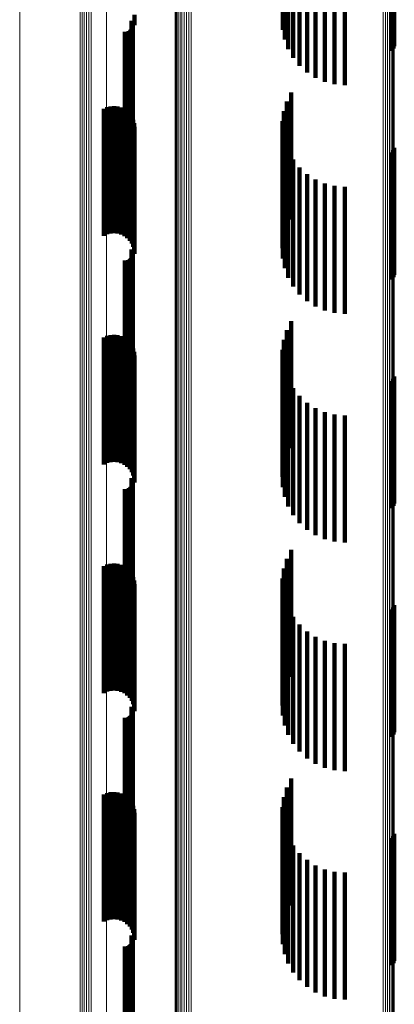
# Model space of a CAD drawing. Units: metres. Extents: x 0.02 to 0.11, y -0.53 to 0.6.
# Drawn here: x 0.02 to 0.04, y -0.4 to -0.36 of the extents above; entities that cross this region are included whole.
import ezdxf

# ---------------------------------------------------------------- set-up
doc = ezdxf.new("R2010")
doc.units = ezdxf.units.M
doc.linetypes.add('AUSGEZOGEN', pattern=[0])
doc.linetypes.add('VERDECKT2_S2', pattern=[0.009, 0.005, -0.004])
doc.layers.add('Standard', color=7, linetype='AUSGEZOGEN', lineweight=13)

msp = doc.modelspace()

# ---------------------------------------------------------------- linework, layer by layer
at = {"layer": 'Standard', "color": 253, "linetype": 'VERDECKT2_S2', "lineweight": 140, "transparency": 33554687}
for p, q in [((0.035009, -0.360764), (0.035009, -0.364962)), ((0.035084, -0.360488), (0.035084, -0.365352)), ((0.035222, -0.360724), (0.035222, -0.365724)), ((0.039317, -0.36079), (0.039317, -0.36579)), ((0.039359, -0.360705), (0.039359, -0.365705)), ((0.039385, -0.360614), (0.039385, -0.365614)), ((0.035417, -0.36107), (0.035417, -0.36607)), ((0.035667, -0.361379), (0.035667, -0.366379)), ((0.035962, -0.361644), (0.035962, -0.366644)), ((0.036297, -0.361857), (0.036297, -0.366857)), ((0.036661, -0.362014), (0.036661, -0.367014)), ((0.037047, -0.36211), (0.037047, -0.36711)), ((0.037443, -0.362142), (0.037443, -0.367142)), ((0.02905, -0.364616), (0.02905, -0.367398)), ((0.029074, -0.364655), (0.029074, -0.36737)), ((0.029091, -0.364697), (0.029091, -0.367339)), ((0.029175, -0.364374), (0.029175, -0.364787)), ((0.028788, -0.365045), (0.028788, -0.367087)), ((0.028833, -0.365048), (0.028833, -0.367085)), ((0.028879, -0.365044), (0.028879, -0.367088)), ((0.028923, -0.365032), (0.028923, -0.367097)), ((0.028965, -0.365013), (0.028965, -0.367111)), ((0.029002, -0.364987), (0.029002, -0.367129)), ((0.029035, -0.364955), (0.029035, -0.367153)), ((0.029062, -0.364918), (0.029062, -0.367179)), ((0.029083, -0.364877), (0.029083, -0.367209)), ((0.029096, -0.364833), (0.029096, -0.367241)), ((0.0291, -0.364742), (0.0291, -0.367307)), ((0.029102, -0.364788), (0.029102, -0.367274)), ((0.028788, -0.367087), (0.028788, -0.370045)), ((0.028833, -0.367085), (0.028833, -0.370048)), ((0.028879, -0.367088), (0.028879, -0.370044)), ((0.028923, -0.367097), (0.028923, -0.370032)), ((0.028965, -0.367111), (0.028965, -0.370013)), ((0.029002, -0.367129), (0.029002, -0.369987)), ((0.029035, -0.367153), (0.029035, -0.369955)), ((0.02905, -0.367398), (0.02905, -0.369616)), ((0.029062, -0.367179), (0.029062, -0.369918)), ((0.029074, -0.36737), (0.029074, -0.369655)), ((0.029083, -0.367209), (0.029083, -0.369877)), ((0.029091, -0.367339), (0.029091, -0.369697)), ((0.029096, -0.367241), (0.029096, -0.369833)), ((0.0291, -0.367307), (0.0291, -0.369742)), ((0.029102, -0.367274), (0.029102, -0.369788)), ((0.035341, -0.367436), (0.035341, -0.37188)), ((0.035166, -0.367792), (0.035166, -0.371621)), ((0.027965, -0.368072), (0.027965, -0.373072)), ((0.028094, -0.368015), (0.028094, -0.373015)), ((0.028231, -0.367981), (0.028231, -0.372981)), ((0.028371, -0.367971), (0.028371, -0.372971)), ((0.028511, -0.367985), (0.028511, -0.372985)), ((0.028647, -0.368023), (0.028647, -0.373023)), ((0.028774, -0.368084), (0.028774, -0.373084)), ((0.028889, -0.368166), (0.028889, -0.373166)), ((0.03505, -0.368172), (0.03505, -0.371346)), ((0.028987, -0.368266), (0.028987, -0.373266)), ((0.029068, -0.368382), (0.029068, -0.373382)), ((0.029126, -0.36851), (0.029126, -0.37351)), ((0.034997, -0.368565), (0.034997, -0.371061)), ((0.029163, -0.368646), (0.029163, -0.373646)), ((0.029175, -0.368787), (0.029175, -0.373787)), ((0.035009, -0.368962), (0.035009, -0.370773)), ((0.035084, -0.369352), (0.035084, -0.37049)), ((0.035222, -0.369724), (0.035222, -0.37022)), ((0.039359, -0.369705), (0.039359, -0.374705)), ((0.039385, -0.369614), (0.039385, -0.374614)), ((0.035417, -0.37007), (0.035417, -0.37507)), ((0.039317, -0.36979), (0.039317, -0.37479)), ((0.035084, -0.37049), (0.035084, -0.374352)), ((0.035222, -0.37022), (0.035222, -0.374724)), ((0.035667, -0.370379), (0.035667, -0.375379)), ((0.035009, -0.370773), (0.035009, -0.373962)), ((0.035962, -0.370644), (0.035962, -0.375644)), ((0.036297, -0.370857), (0.036297, -0.375857)), ((0.034997, -0.371061), (0.034997, -0.373565)), ((0.036661, -0.371014), (0.036661, -0.376014)), ((0.037047, -0.37111), (0.037047, -0.37611)), ((0.037443, -0.371142), (0.037443, -0.376142)), ((0.03505, -0.371346), (0.03505, -0.373172)), ((0.035166, -0.371621), (0.035166, -0.372792)), ((0.035341, -0.37188), (0.035341, -0.372436)), ((0.02905, -0.373616), (0.02905, -0.377053)), ((0.028965, -0.374013), (0.028965, -0.376759)), ((0.029002, -0.373987), (0.029002, -0.376778)), ((0.029035, -0.373955), (0.029035, -0.376802)), ((0.029062, -0.373918), (0.029062, -0.376829)), ((0.029074, -0.373655), (0.029074, -0.377024)), ((0.029083, -0.373877), (0.029083, -0.376859)), ((0.029091, -0.373697), (0.029091, -0.376993)), ((0.029096, -0.373833), (0.029096, -0.376892)), ((0.0291, -0.373742), (0.0291, -0.376959)), ((0.029102, -0.373788), (0.029102, -0.376926)), ((0.028788, -0.374045), (0.028788, -0.376735)), ((0.028833, -0.374048), (0.028833, -0.376732)), ((0.028879, -0.374044), (0.028879, -0.376736)), ((0.028923, -0.374032), (0.028923, -0.376744)), ((0.028788, -0.376735), (0.028788, -0.379045)), ((0.028833, -0.376732), (0.028833, -0.379048)), ((0.028879, -0.376736), (0.028879, -0.379044)), ((0.035341, -0.376436), (0.035341, -0.381436)), ((0.027965, -0.377072), (0.027965, -0.382072)), ((0.028094, -0.377015), (0.028094, -0.382015)), ((0.028231, -0.376981), (0.028231, -0.381981)), ((0.028371, -0.376971), (0.028371, -0.381971)), ((0.028511, -0.376985), (0.028511, -0.381985)), ((0.028647, -0.377023), (0.028647, -0.382023)), ((0.028774, -0.377084), (0.028774, -0.382084)), ((0.028923, -0.376744), (0.028923, -0.379032)), ((0.028965, -0.376759), (0.028965, -0.379013)), ((0.029002, -0.376778), (0.029002, -0.378987)), ((0.029035, -0.376802), (0.029035, -0.378955)), ((0.02905, -0.377053), (0.02905, -0.378616)), ((0.029062, -0.376829), (0.029062, -0.378918)), ((0.029074, -0.377024), (0.029074, -0.378655)), ((0.029083, -0.376859), (0.029083, -0.378877)), ((0.029091, -0.376993), (0.029091, -0.378697)), ((0.029096, -0.376892), (0.029096, -0.378833)), ((0.0291, -0.376959), (0.0291, -0.378742)), ((0.029102, -0.376926), (0.029102, -0.378788)), ((0.035166, -0.376792), (0.035166, -0.381379)), ((0.028889, -0.377166), (0.028889, -0.382166)), ((0.028987, -0.377266), (0.028987, -0.382266)), ((0.029068, -0.377382), (0.029068, -0.382382)), ((0.029126, -0.37751), (0.029126, -0.38251)), ((0.03505, -0.377172), (0.03505, -0.381097)), ((0.029163, -0.377646), (0.029163, -0.382646)), ((0.029175, -0.377787), (0.029175, -0.382787)), ((0.034997, -0.377565), (0.034997, -0.380804)), ((0.035009, -0.377962), (0.035009, -0.38051)), ((0.035084, -0.378352), (0.035084, -0.38022)), ((0.039385, -0.378614), (0.039385, -0.383614)), ((0.035222, -0.378724), (0.035222, -0.379944)), ((0.039317, -0.37879), (0.039317, -0.38379)), ((0.039359, -0.378705), (0.039359, -0.383705)), ((0.035417, -0.37907), (0.035417, -0.379687)), ((0.035667, -0.379379), (0.035667, -0.379458)), ((0.035417, -0.379687), (0.035417, -0.38407)), ((0.035667, -0.379458), (0.035667, -0.384379)), ((0.035962, -0.379644), (0.035962, -0.384644)), ((0.035084, -0.38022), (0.035084, -0.383352)), ((0.035222, -0.379944), (0.035222, -0.383724)), ((0.036297, -0.379857), (0.036297, -0.384857)), ((0.036661, -0.380014), (0.036661, -0.385014)), ((0.037047, -0.38011), (0.037047, -0.38511)), ((0.037443, -0.380142), (0.037443, -0.385142)), ((0.035009, -0.38051), (0.035009, -0.382962)), ((0.034997, -0.380804), (0.034997, -0.382565)), ((0.03505, -0.381097), (0.03505, -0.382172)), ((0.035166, -0.381379), (0.035166, -0.381792)), ((0.02905, -0.382616), (0.02905, -0.386429)), ((0.029062, -0.382918), (0.029062, -0.386199)), ((0.029074, -0.382655), (0.029074, -0.386399)), ((0.029083, -0.382877), (0.029083, -0.38623)), ((0.029091, -0.382697), (0.029091, -0.386367)), ((0.029096, -0.382833), (0.029096, -0.386264)), ((0.0291, -0.382742), (0.0291, -0.386333)), ((0.029102, -0.382788), (0.029102, -0.386298)), ((0.028788, -0.383045), (0.028788, -0.386103)), ((0.028833, -0.383048), (0.028833, -0.3861)), ((0.028879, -0.383044), (0.028879, -0.386104)), ((0.028923, -0.383032), (0.028923, -0.386113)), ((0.028965, -0.383013), (0.028965, -0.386127)), ((0.029002, -0.382987), (0.029002, -0.386147)), ((0.029035, -0.382955), (0.029035, -0.386171)), ((0.035341, -0.385436), (0.035341, -0.390436)), ((0.028094, -0.386015), (0.028094, -0.391015)), ((0.028231, -0.385981), (0.028231, -0.390981)), ((0.028371, -0.385971), (0.028371, -0.390971)), ((0.028511, -0.385985), (0.028511, -0.390985)), ((0.028647, -0.386023), (0.028647, -0.391023)), ((0.035166, -0.385792), (0.035166, -0.390792)), ((0.027965, -0.386072), (0.027965, -0.391072)), ((0.028774, -0.386084), (0.028774, -0.391084)), ((0.028788, -0.386103), (0.028788, -0.388045)), ((0.028833, -0.3861), (0.028833, -0.388048)), ((0.028879, -0.386104), (0.028879, -0.388044)), ((0.028889, -0.386166), (0.028889, -0.391166)), ((0.028923, -0.386113), (0.028923, -0.388032)), ((0.028965, -0.386127), (0.028965, -0.388013)), ((0.028987, -0.386266), (0.028987, -0.391266)), ((0.029002, -0.386147), (0.029002, -0.387987)), ((0.029035, -0.386171), (0.029035, -0.387955)), ((0.02905, -0.386429), (0.02905, -0.387616)), ((0.029062, -0.386199), (0.029062, -0.387918)), ((0.029068, -0.386382), (0.029068, -0.391382)), ((0.029074, -0.386399), (0.029074, -0.387655)), ((0.029083, -0.38623), (0.029083, -0.387877)), ((0.029091, -0.386367), (0.029091, -0.387697)), ((0.029096, -0.386264), (0.029096, -0.387833)), ((0.0291, -0.386333), (0.0291, -0.387742)), ((0.029102, -0.386298), (0.029102, -0.387788)), ((0.03505, -0.386172), (0.03505, -0.390565)), ((0.029126, -0.38651), (0.029126, -0.39151)), ((0.029163, -0.386646), (0.029163, -0.391646)), ((0.029175, -0.386787), (0.029175, -0.391787)), ((0.034997, -0.386565), (0.034997, -0.390266)), ((0.035009, -0.386962), (0.035009, -0.389965)), ((0.035084, -0.387352), (0.035084, -0.389669)), ((0.035222, -0.387724), (0.035222, -0.389386)), ((0.039317, -0.38779), (0.039317, -0.39279)), ((0.039359, -0.387705), (0.039359, -0.392705)), ((0.039385, -0.387614), (0.039385, -0.392614)), ((0.035417, -0.38807), (0.035417, -0.389123)), ((0.035667, -0.388379), (0.035667, -0.388888)), ((0.035962, -0.388644), (0.035962, -0.388687)), ((0.035962, -0.388687), (0.035962, -0.393644)), ((0.035417, -0.389123), (0.035417, -0.39307)), ((0.035667, -0.388888), (0.035667, -0.393379)), ((0.036297, -0.388857), (0.036297, -0.393857)), ((0.036661, -0.389014), (0.036661, -0.394014)), ((0.037047, -0.38911), (0.037047, -0.39411)), ((0.037443, -0.389142), (0.037443, -0.394142)), ((0.035222, -0.389386), (0.035222, -0.392724)), ((0.035084, -0.389669), (0.035084, -0.392352)), ((0.034997, -0.390266), (0.034997, -0.391565)), ((0.035009, -0.389965), (0.035009, -0.391962)), ((0.03505, -0.390565), (0.03505, -0.391172)), ((0.02905, -0.391616), (0.02905, -0.395516)), ((0.029074, -0.391655), (0.029074, -0.395486)), ((0.029091, -0.391697), (0.029091, -0.395453)), ((0.029096, -0.391833), (0.029096, -0.395347)), ((0.0291, -0.391742), (0.0291, -0.395418)), ((0.029102, -0.391788), (0.029102, -0.395383)), ((0.028788, -0.392045), (0.028788, -0.395183)), ((0.028833, -0.392048), (0.028833, -0.395181)), ((0.028879, -0.392044), (0.028879, -0.395184)), ((0.028923, -0.392032), (0.028923, -0.395193)), ((0.028965, -0.392013), (0.028965, -0.395208)), ((0.029002, -0.391987), (0.029002, -0.395228)), ((0.029035, -0.391955), (0.029035, -0.395253)), ((0.029062, -0.391918), (0.029062, -0.395282)), ((0.029083, -0.391877), (0.029083, -0.395313)), ((0.035341, -0.394436), (0.035341, -0.399436)), ((0.035166, -0.394792), (0.035166, -0.399792)), ((0.027965, -0.395072), (0.027965, -0.400072)), ((0.028094, -0.395015), (0.028094, -0.400015)), ((0.028231, -0.394981), (0.028231, -0.399981)), ((0.028371, -0.394971), (0.028371, -0.399971)), ((0.028511, -0.394985), (0.028511, -0.399985)), ((0.028647, -0.395023), (0.028647, -0.400023)), ((0.028774, -0.395084), (0.028774, -0.400084)), ((0.028788, -0.395183), (0.028788, -0.397045)), ((0.028833, -0.395181), (0.028833, -0.397048)), ((0.028879, -0.395184), (0.028879, -0.397044)), ((0.028889, -0.395166), (0.028889, -0.400166)), ((0.028923, -0.395193), (0.028923, -0.397032)), ((0.028965, -0.395208), (0.028965, -0.397013)), ((0.028987, -0.395266), (0.028987, -0.400266)), ((0.029002, -0.395228), (0.029002, -0.396987)), ((0.029035, -0.395253), (0.029035, -0.396955)), ((0.029062, -0.395282), (0.029062, -0.396918)), ((0.029083, -0.395313), (0.029083, -0.396877)), ((0.03505, -0.395172), (0.03505, -0.399742)), ((0.02905, -0.395516), (0.02905, -0.396616)), ((0.029068, -0.395382), (0.029068, -0.400382)), ((0.029074, -0.395486), (0.029074, -0.396655)), ((0.029091, -0.395453), (0.029091, -0.396697)), ((0.029096, -0.395347), (0.029096, -0.396833)), ((0.0291, -0.395418), (0.0291, -0.396742)), ((0.029102, -0.395383), (0.029102, -0.396788)), ((0.029126, -0.39551), (0.029126, -0.40051)), ((0.029163, -0.395646), (0.029163, -0.400646)), ((0.034997, -0.395565), (0.034997, -0.399437)), ((0.029175, -0.395787), (0.029175, -0.400787)), ((0.035009, -0.395962), (0.035009, -0.399129)), ((0.035084, -0.396352), (0.035084, -0.398826)), ((0.035222, -0.396724), (0.035222, -0.398537)), ((0.039317, -0.39679), (0.039317, -0.40179)), ((0.039359, -0.396705), (0.039359, -0.401705)), ((0.039385, -0.396614), (0.039385, -0.401614)), ((0.035417, -0.39707), (0.035417, -0.398269)), ((0.035667, -0.397379), (0.035667, -0.398029)), ((0.035962, -0.397644), (0.035962, -0.397824)), ((0.035667, -0.398029), (0.035667, -0.402379)), ((0.035962, -0.397824), (0.035962, -0.402644)), ((0.036297, -0.397857), (0.036297, -0.402857)), ((0.036661, -0.398014), (0.036661, -0.403014)), ((0.035417, -0.398269), (0.035417, -0.40207)), ((0.037047, -0.39811), (0.037047, -0.40311)), ((0.037443, -0.398142), (0.037443, -0.403142)), ((0.035084, -0.398826), (0.035084, -0.401352)), ((0.035222, -0.398537), (0.035222, -0.401724)), ((0.035009, -0.399129), (0.035009, -0.400962)), ((0.034997, -0.399437), (0.034997, -0.400565)), ((0.03505, -0.399742), (0.03505, -0.400172)), ((0.02905, -0.400616), (0.02905, -0.404307)), ((0.029074, -0.400655), (0.029074, -0.404276)), ((0.029091, -0.400697), (0.029091, -0.404243)), ((0.0291, -0.400742), (0.0291, -0.404207)), ((0.028788, -0.401045), (0.028788, -0.403967)), ((0.028833, -0.401048), (0.028833, -0.403965)), ((0.028879, -0.401044), (0.028879, -0.403968)), ((0.028923, -0.401032), (0.028923, -0.403978)), ((0.028965, -0.401013), (0.028965, -0.403993)), ((0.029002, -0.400987), (0.029002, -0.404013)), ((0.029035, -0.400955), (0.029035, -0.404039)), ((0.029062, -0.400918), (0.029062, -0.404068)), ((0.029083, -0.400877), (0.029083, -0.4041)), ((0.029096, -0.400833), (0.029096, -0.404135)), ((0.029102, -0.400788), (0.029102, -0.404171))]:
    msp.add_line(p, q, dxfattribs=at)
at = {"layer": 'Standard', "color": 7, "linetype": 'AUSGEZOGEN', "lineweight": 13, "transparency": 33554687}
for points in [[(0.024658, -0.355798), (0.024658, -0.36568), (0.024658, -0.375293), (0.024658, -0.384628), (0.024658, -0.393676), (0.024658, -0.40243), (0.024658, -0.41088), (0.024658, -0.419022), (0.024658, -0.426849), (0.024658, -0.434354), (0.024658, -0.441535), (0.024658, -0.448386)], [(0.039273, -0.356548), (0.039273, -0.366982), (0.039273, -0.377151), (0.039273, -0.387042), (0.039273, -0.396647), (0.039273, -0.405957), (0.039273, -0.414963), (0.039273, -0.423658), (0.039273, -0.432035), (0.039273, -0.440088), (0.039273, -0.447811)], [(0.039326, -0.356494), (0.039326, -0.366927), (0.039326, -0.377094), (0.039326, -0.386983), (0.039326, -0.396587), (0.039326, -0.405896), (0.039326, -0.414901), (0.039326, -0.423595), (0.039326, -0.431971), (0.039326, -0.440022), (0.039326, -0.447744)], [(0.039365, -0.356434), (0.039365, -0.366866), (0.039365, -0.377031), (0.039365, -0.386919), (0.039365, -0.396521), (0.039365, -0.405828), (0.039365, -0.414832), (0.039365, -0.423525), (0.039365, -0.431899), (0.039365, -0.43995), (0.039365, -0.44767)], [(0.039388, -0.356371), (0.039388, -0.366801), (0.039388, -0.376964), (0.039388, -0.386851), (0.039388, -0.396452), (0.039388, -0.405757), (0.039388, -0.414759), (0.039388, -0.423451), (0.039388, -0.431824), (0.039388, -0.439873), (0.039388, -0.447592)], [(0.039394, -0.356306), (0.039394, -0.366734), (0.039394, -0.376896), (0.039394, -0.386781), (0.039394, -0.39638), (0.039394, -0.405684), (0.039394, -0.414684), (0.039394, -0.423374), (0.039394, -0.431746), (0.039394, -0.439794), (0.039394, -0.447512)], [(0.038954, -0.35668), (0.038954, -0.367118), (0.038954, -0.377289), (0.038954, -0.387184), (0.038954, -0.396792), (0.038954, -0.406105), (0.038954, -0.415115), (0.038954, -0.423813), (0.038954, -0.432193), (0.038954, -0.440248), (0.038954, -0.447974)], [(0.039045, -0.356662), (0.039045, -0.367099), (0.039045, -0.37727), (0.039045, -0.387165), (0.039045, -0.396772), (0.039045, -0.406085), (0.039045, -0.415094), (0.039045, -0.423792), (0.039045, -0.432171), (0.039045, -0.440226), (0.039045, -0.447951)], [(0.03913, -0.356633), (0.03913, -0.36707), (0.03913, -0.37724), (0.03913, -0.387134), (0.03913, -0.396741), (0.03913, -0.406053), (0.03913, -0.415061), (0.03913, -0.423758), (0.03913, -0.432137), (0.03913, -0.440192), (0.03913, -0.447916)], [(0.039207, -0.356595), (0.039207, -0.367031), (0.039207, -0.3772), (0.039207, -0.387092), (0.039207, -0.396699), (0.039207, -0.40601), (0.039207, -0.415017), (0.039207, -0.423713), (0.039207, -0.432091), (0.039207, -0.440145), (0.039207, -0.447869)], [(0.027038, -0.357229), (0.027038, -0.367148), (0.027038, -0.376797), (0.027038, -0.386166), (0.027038, -0.395248), (0.027038, -0.404033), (0.027038, -0.412516), (0.027038, -0.420687), (0.027038, -0.428543), (0.027038, -0.436076), (0.027038, -0.443283), (0.027038, -0.45016)], [(0.027114, -0.357267), (0.027114, -0.367187), (0.027114, -0.376837), (0.027114, -0.386207), (0.027114, -0.39529), (0.027114, -0.404076), (0.027114, -0.412559), (0.027114, -0.420732), (0.027114, -0.428588), (0.027114, -0.436122), (0.027114, -0.44333), (0.027114, -0.450207)], [(0.027198, -0.357296), (0.027198, -0.367216), (0.027198, -0.376867), (0.027198, -0.386238), (0.027198, -0.395321), (0.027198, -0.404108), (0.027198, -0.412592), (0.027198, -0.420765), (0.027198, -0.428622), (0.027198, -0.436157), (0.027198, -0.443365), (0.027198, -0.450243)], [(0.027288, -0.357314), (0.027288, -0.367235), (0.027288, -0.376886), (0.027288, -0.386257), (0.027288, -0.395341), (0.027288, -0.404128), (0.027288, -0.412612), (0.027288, -0.420786), (0.027288, -0.428643), (0.027288, -0.436178), (0.027288, -0.443387), (0.027288, -0.450265)], [(0.027382, -0.35732), (0.027382, -0.367242), (0.027382, -0.376893), (0.027382, -0.386265), (0.027382, -0.395348), (0.027382, -0.404136), (0.027382, -0.41262), (0.027382, -0.420794), (0.027382, -0.428651), (0.027382, -0.436187), (0.027382, -0.443395), (0.027382, -0.450273)], [(0.027475, -0.357316), (0.027475, -0.367237), (0.027475, -0.376888), (0.027475, -0.38626), (0.027475, -0.395343), (0.027475, -0.404131), (0.027475, -0.412615), (0.027475, -0.420789), (0.027475, -0.428646), (0.027475, -0.436181), (0.027475, -0.44339), (0.027475, -0.450268)], [(0.030771, -0.357393), (0.030771, -0.367851), (0.030771, -0.378041), (0.030771, -0.387954), (0.030771, -0.39758), (0.030771, -0.40691), (0.030771, -0.415936), (0.030771, -0.42465), (0.030771, -0.433046), (0.030771, -0.441116), (0.030771, -0.448856)], [(0.030798, -0.357456), (0.030798, -0.367915), (0.030798, -0.378107), (0.030798, -0.388021), (0.030798, -0.397649), (0.030798, -0.40698), (0.030798, -0.416008), (0.030798, -0.424723), (0.030798, -0.43312), (0.030798, -0.441192), (0.030798, -0.448933)], [(0.03084, -0.357514), (0.03084, -0.367975), (0.03084, -0.378168), (0.03084, -0.388084), (0.03084, -0.397713), (0.03084, -0.407046), (0.03084, -0.416075), (0.03084, -0.424792), (0.03084, -0.43319), (0.03084, -0.441262), (0.03084, -0.449005)], [(0.030895, -0.357566), (0.030895, -0.368028), (0.030895, -0.378223), (0.030895, -0.38814), (0.030895, -0.397771), (0.030895, -0.407105), (0.030895, -0.416135), (0.030895, -0.424853), (0.030895, -0.433252), (0.030895, -0.441326), (0.030895, -0.449069)], [(0.030964, -0.357611), (0.030964, -0.368075), (0.030964, -0.378271), (0.030964, -0.388189), (0.030964, -0.39782), (0.030964, -0.407156), (0.030964, -0.416187), (0.030964, -0.424906), (0.030964, -0.433306), (0.030964, -0.441381), (0.030964, -0.449125)], [(0.031042, -0.357647), (0.031042, -0.368112), (0.031042, -0.378309), (0.031042, -0.388228), (0.031042, -0.39786), (0.031042, -0.407196), (0.031042, -0.416228), (0.031042, -0.424948), (0.031042, -0.433349), (0.031042, -0.441425), (0.031042, -0.449169)], [(0.031128, -0.357674), (0.031128, -0.368139), (0.031128, -0.378336), (0.031128, -0.388256), (0.031128, -0.397889), (0.031128, -0.407226), (0.031128, -0.416258), (0.031128, -0.424979), (0.031128, -0.43338), (0.031128, -0.441457), (0.031128, -0.449202)], [(0.03122, -0.357689), (0.03122, -0.368155), (0.03122, -0.378353), (0.03122, -0.388273), (0.03122, -0.397906), (0.03122, -0.407244), (0.03122, -0.416276), (0.03122, -0.424997), (0.03122, -0.433399), (0.03122, -0.441476), (0.03122, -0.449221)], [(0.031314, -0.357694), (0.031314, -0.368159), (0.031314, -0.378357), (0.031314, -0.388278), (0.031314, -0.397911), (0.031314, -0.407249), (0.031314, -0.416282), (0.031314, -0.425003), (0.031314, -0.433404), (0.031314, -0.441481), (0.031314, -0.449227)], [(0.031408, -0.357687), (0.031408, -0.368152), (0.031408, -0.37835), (0.031408, -0.388271), (0.031408, -0.397904), (0.031408, -0.407241), (0.031408, -0.416274), (0.031408, -0.424995), (0.031408, -0.433396), (0.031408, -0.441473), (0.031408, -0.449218)], [(0.028073, -0.358422), (0.028073, -0.368371), (0.028073, -0.37805), (0.028073, -0.387448), (0.028073, -0.396557), (0.028073, -0.40537), (0.028073, -0.413878), (0.028073, -0.422075), (0.028073, -0.429955), (0.028073, -0.437511), (0.028073, -0.444741), (0.028073, -0.451638)]]:
    msp.add_lwpolyline(points, dxfattribs=at)

doc.saveas('drawing.dxf')
